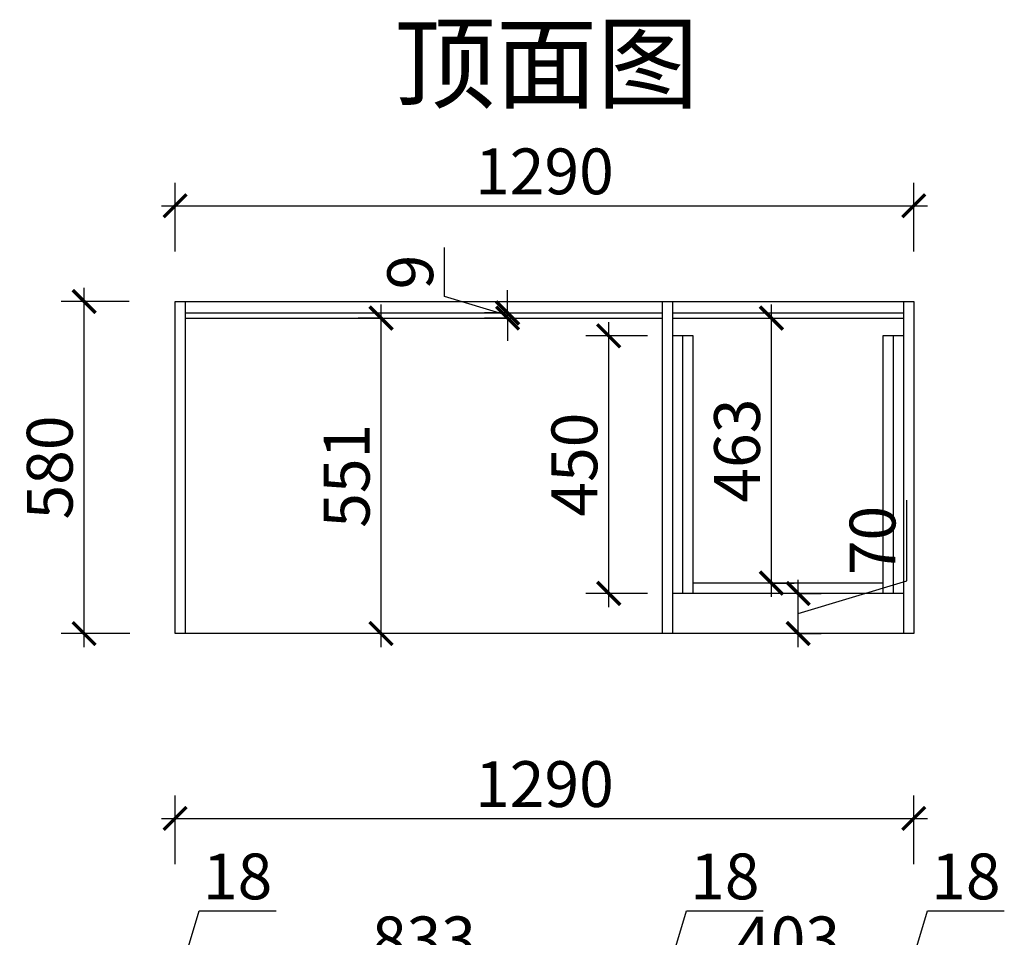
# Model space of a CAD drawing. Units: millimetres. Extents: x 2456429 to 2460225, y 92557 to 97304.
# Drawn here: x 2456667 to 2458387, y 95701 to 97304 of the extents above; entities that cross this region are included whole.
import ezdxf

# ---------------------------------------------------------------- set-up
doc = ezdxf.new("R2010")
doc.units = ezdxf.units.MM
doc.header["$LTSCALE"] = 3
doc.layers.add('标注', color=3, linetype='Continuous')
doc.styles.add('DS01', font='txt')
doc.styles.get("Standard").update_dxf_attribs({"font": 'txt', "bigfont": 'gbcbig.shx'})
doc.dimstyles.new('DS03', dxfattribs={"dimscale": 40, "dimtxt": 2, "dimasz": 1, "dimexe": 1, "dimexo": 2, "dimgap": 0.5, "dimtad": 1, "dimdec": 0, "dimzin": 0, "dimdsep": 46, "dimtxsty": 'DS01', "dimblk": 'ARCHTICK', "dimcen": 0, "dimdle": 0.6, "dimclrd": 251, "dimclre": 251, "dimclrt": 2, "dimadec": 0, "dimazin": 0, "dimtfac": 1, "dimtdec": 0, "dimtmove": 1, "dimatfit": 2, "dimldrblk": 'DOT', "dimfxl": 2, "dimfxlon": 1, "dimtolj": 1, "dimtzin": 0, "dimlwe": 30, "dimarcsym": 0})

# ---------------------------------------------------------------- blocks, each defined once
blk = doc.blocks.new('_ARCHTICK')
at = {"color": 0, "linetype": 'ByBlock', "const_width": 0.15}
blk.add_lwpolyline([(-0.5, -0.5), (0.5, 0.5)], dxfattribs=at)
blk = doc.blocks.new('*D9')
at = {"layer": 'Defpoints', "color": 0, "transparency": 16777216}
for p in [(2456956.6, 95637.3), (2456938.6, 95498.1), (2456956.6, 95498.1)]:
    blk.add_point(p, dxfattribs=at)
at = {"layer": '标注', "color": 251, "lineweight": -2, "transparency": 16777216}
for p, q in [((2456947.6, 95637.3), (2456980.6, 95747.3)), ((2456980.6, 95747.3), (2457114.8, 95747.3)), ((2456938.6, 95637.3), (2456898.6, 95637.3)), ((2456938.6, 95637.3), (2456956.6, 95637.3)), ((2456938.6, 95637.3), (2456956.6, 95637.3)), ((2456956.6, 95637.3), (2456996.6, 95637.3))]:
    blk.add_line(p, q, dxfattribs=at)
at = {"layer": '标注', "color": 251, "lineweight": 30, "transparency": 16777216}
for p, q in [((2456938.6, 95578.1), (2456938.6, 95677.3)), ((2456956.6, 95578.1), (2456956.6, 95677.3))]:
    blk.add_line(p, q, dxfattribs=at)
at = {"layer": '标注', "color": 251, "lineweight": -2, "transparency": 16777216, "xscale": 40, "yscale": 40, "zscale": 40}
blk.add_blockref('_ARCHTICK', (2456938.6, 95637.3), dxfattribs=at)
at = {"layer": '标注', "color": 251, "lineweight": -2, "transparency": 16777216, "xscale": 40, "yscale": 40, "zscale": 40, "rotation": 180}
blk.add_blockref('_ARCHTICK', (2456956.6, 95637.3), dxfattribs=at)
at = {"layer": '标注', "color": 2, "transparency": 16777216, "insert": (2457047.7, 95807.3), "char_height": 80, "attachment_point": 5, "style": 'DS01'}
blk.add_mtext('\\A1;18', dxfattribs=at)
blk = doc.blocks.new('_Dot')
at = {"color": 0, "linetype": 'ByBlock', "lineweight": -2}
blk.add_line((-0.5, 0), (-1, 0), dxfattribs=at)
at = {"color": 0, "linetype": 'ByBlock', "const_width": 0.5}
blk.add_lwpolyline([(-0.25, 0, 1), (0.25, 0, 1)], format="xyb", close=True, dxfattribs=at)
blk = doc.blocks.new('*D10')
at = {"layer": 'Defpoints', "color": 0, "transparency": 16777216}
for p in [(2457789.6, 95637.3), (2456956.6, 95498.1), (2457789.6, 95480.1)]:
    blk.add_point(p, dxfattribs=at)
at = {"layer": '标注', "color": 251, "lineweight": 30, "transparency": 16777216}
for p, q in [((2456956.6, 95578.1), (2456956.6, 95677.3)), ((2457789.6, 95560.1), (2457789.6, 95677.3))]:
    blk.add_line(p, q, dxfattribs=at)
at = {"layer": '标注', "color": 251, "lineweight": -2, "transparency": 16777216}
blk.add_line((2456932.6, 95637.3), (2457813.6, 95637.3), dxfattribs=at)
at = {"layer": '标注', "color": 251, "lineweight": -2, "transparency": 16777216, "xscale": 40, "yscale": 40, "zscale": 40, "rotation": 180}
blk.add_blockref('_ARCHTICK', (2456956.6, 95637.3), dxfattribs=at)
at = {"layer": '标注', "color": 251, "lineweight": -2, "transparency": 16777216, "xscale": 40, "yscale": 40, "zscale": 40}
blk.add_blockref('_ARCHTICK', (2457789.6, 95637.3), dxfattribs=at)
at = {"layer": '标注', "color": 2, "transparency": 16777216, "insert": (2457373.1, 95697.3), "char_height": 80, "attachment_point": 5, "style": 'DS01'}
blk.add_mtext('\\A1;833', dxfattribs=at)
blk = doc.blocks.new('*D11')
at = {"layer": 'Defpoints', "color": 0, "transparency": 16777216}
for p in [(2457807.6, 95637.3), (2457789.6, 95480.1), (2457807.6, 95480.1)]:
    blk.add_point(p, dxfattribs=at)
at = {"layer": '标注', "color": 251, "lineweight": -2, "transparency": 16777216}
for p, q in [((2457798.6, 95637.3), (2457831.6, 95747.3)), ((2457831.6, 95747.3), (2457965.8, 95747.3)), ((2457789.6, 95637.3), (2457749.6, 95637.3)), ((2457789.6, 95637.3), (2457807.6, 95637.3)), ((2457789.6, 95637.3), (2457807.6, 95637.3)), ((2457807.6, 95637.3), (2457847.6, 95637.3))]:
    blk.add_line(p, q, dxfattribs=at)
at = {"layer": '标注', "color": 251, "lineweight": 30, "transparency": 16777216}
for p, q in [((2457789.6, 95560.1), (2457789.6, 95677.3)), ((2457807.6, 95560.1), (2457807.6, 95677.3))]:
    blk.add_line(p, q, dxfattribs=at)
at = {"layer": '标注', "color": 251, "lineweight": -2, "transparency": 16777216, "xscale": 40, "yscale": 40, "zscale": 40}
blk.add_blockref('_ARCHTICK', (2457789.6, 95637.3), dxfattribs=at)
at = {"layer": '标注', "color": 251, "lineweight": -2, "transparency": 16777216, "xscale": 40, "yscale": 40, "zscale": 40, "rotation": 180}
blk.add_blockref('_ARCHTICK', (2457807.6, 95637.3), dxfattribs=at)
at = {"layer": '标注', "color": 2, "transparency": 16777216, "insert": (2457898.7, 95807.3), "char_height": 80, "attachment_point": 5, "style": 'DS01'}
blk.add_mtext('\\A1;18', dxfattribs=at)
blk = doc.blocks.new('*D12')
at = {"layer": 'Defpoints', "color": 0, "transparency": 16777216}
for p in [(2458210.6, 95637.3), (2457807.6, 95480.1), (2458210.6, 95480.1)]:
    blk.add_point(p, dxfattribs=at)
at = {"layer": '标注', "color": 251, "lineweight": 30, "transparency": 16777216}
for p, q in [((2457807.6, 95560.1), (2457807.6, 95677.3)), ((2458210.6, 95560.1), (2458210.6, 95677.3))]:
    blk.add_line(p, q, dxfattribs=at)
at = {"layer": '标注', "color": 251, "lineweight": -2, "transparency": 16777216}
blk.add_line((2457783.6, 95637.3), (2458234.6, 95637.3), dxfattribs=at)
at = {"layer": '标注', "color": 251, "lineweight": -2, "transparency": 16777216, "xscale": 40, "yscale": 40, "zscale": 40, "rotation": 180}
blk.add_blockref('_ARCHTICK', (2457807.6, 95637.3), dxfattribs=at)
at = {"layer": '标注', "color": 251, "lineweight": -2, "transparency": 16777216, "xscale": 40, "yscale": 40, "zscale": 40}
blk.add_blockref('_ARCHTICK', (2458210.6, 95637.3), dxfattribs=at)
at = {"layer": '标注', "color": 2, "transparency": 16777216, "insert": (2458009.1, 95697.3), "char_height": 80, "attachment_point": 5, "style": 'DS01'}
blk.add_mtext('\\A1;403', dxfattribs=at)
blk = doc.blocks.new('*D13')
at = {"layer": 'Defpoints', "color": 0, "transparency": 16777216}
for p in [(2458228.6, 95637.3), (2458228.6, 95498.1), (2458210.6, 95480.1)]:
    blk.add_point(p, dxfattribs=at)
at = {"layer": '标注', "color": 251, "lineweight": -2, "transparency": 16777216}
for p, q in [((2458219.6, 95637.3), (2458252.6, 95747.3)), ((2458252.6, 95747.3), (2458386.8, 95747.3)), ((2458210.6, 95637.3), (2458170.6, 95637.3)), ((2458210.6, 95637.3), (2458228.6, 95637.3)), ((2458210.6, 95637.3), (2458228.6, 95637.3)), ((2458228.6, 95637.3), (2458268.6, 95637.3))]:
    blk.add_line(p, q, dxfattribs=at)
at = {"layer": '标注', "color": 251, "lineweight": 30, "transparency": 16777216}
for p, q in [((2458210.6, 95560.1), (2458210.6, 95677.3)), ((2458228.6, 95578.1), (2458228.6, 95677.3))]:
    blk.add_line(p, q, dxfattribs=at)
at = {"layer": '标注', "color": 251, "lineweight": -2, "transparency": 16777216, "xscale": 40, "yscale": 40, "zscale": 40}
blk.add_blockref('_ARCHTICK', (2458210.6, 95637.3), dxfattribs=at)
at = {"layer": '标注', "color": 251, "lineweight": -2, "transparency": 16777216, "xscale": 40, "yscale": 40, "zscale": 40, "rotation": 180}
blk.add_blockref('_ARCHTICK', (2458228.6, 95637.3), dxfattribs=at)
at = {"layer": '标注', "color": 2, "transparency": 16777216, "insert": (2458319.7, 95807.3), "char_height": 80, "attachment_point": 5, "style": 'DS01'}
blk.add_mtext('\\A1;18', dxfattribs=at)
blk = doc.blocks.new('*D14')
at = {"layer": 'Defpoints', "color": 0, "transparency": 16777216}
for p in [(2458228.6, 95908.6), (2456938.6, 95498.1), (2458228.6, 95498.1)]:
    blk.add_point(p, dxfattribs=at)
at = {"layer": '标注', "color": 251, "lineweight": 30, "transparency": 16777216}
for p, q in [((2456938.6, 95828.6), (2456938.6, 95948.6)), ((2458228.6, 95828.6), (2458228.6, 95948.6))]:
    blk.add_line(p, q, dxfattribs=at)
at = {"layer": '标注', "color": 251, "lineweight": -2, "transparency": 16777216}
blk.add_line((2456914.6, 95908.6), (2458252.6, 95908.6), dxfattribs=at)
at = {"layer": '标注', "color": 251, "lineweight": -2, "transparency": 16777216, "xscale": 40, "yscale": 40, "zscale": 40, "rotation": 180}
blk.add_blockref('_ARCHTICK', (2456938.6, 95908.6), dxfattribs=at)
at = {"layer": '标注', "color": 251, "lineweight": -2, "transparency": 16777216, "xscale": 40, "yscale": 40, "zscale": 40}
blk.add_blockref('_ARCHTICK', (2458228.6, 95908.6), dxfattribs=at)
at = {"layer": '标注', "color": 2, "transparency": 16777216, "insert": (2457583.6, 95968.6), "char_height": 80, "attachment_point": 5, "style": 'DS01'}
blk.add_mtext('\\A1;1290', dxfattribs=at)
blk = doc.blocks.new('*D44')
at = {"layer": 'Defpoints', "color": 0, "transparency": 16777216}
for p in [(2458003.3, 96301.6), (2458026.7, 96301.6), (2458003.3, 96231.6)]:
    blk.add_point(p, dxfattribs=at)
at = {"layer": '标注', "color": 251, "lineweight": -2, "transparency": 16777216}
for p, q in [((2458216.7, 96323.6), (2458216.7, 96464.5)), ((2458026.7, 96207.6), (2458026.7, 96325.6)), ((2458026.7, 96266.6), (2458216.7, 96323.6))]:
    blk.add_line(p, q, dxfattribs=at)
at = {"layer": '标注', "color": 251, "lineweight": 30, "transparency": 16777216}
for p, q in [((2458026.7, 96301.6), (2458066.7, 96301.6)), ((2458026.7, 96231.6), (2458066.7, 96231.6))]:
    blk.add_line(p, q, dxfattribs=at)
at = {"layer": '标注', "color": 251, "lineweight": -2, "transparency": 16777216, "xscale": 40, "yscale": 40, "zscale": 40}
for p, rotation in [((2458026.7, 96301.6), 90), ((2458026.7, 96231.6), 270)]:
    blk.add_blockref('_ARCHTICK', p, dxfattribs=dict(at, rotation=rotation))
at = {"layer": '标注', "color": 2, "transparency": 16777216, "insert": (2458156.7, 96394.1), "char_height": 80, "attachment_point": 5, "rotation": 90, "style": 'DS01'}
blk.add_mtext('\\A1;70', dxfattribs=at)
blk = doc.blocks.new('*D45')
at = {"layer": 'Defpoints', "color": 0, "transparency": 16777216}
for p in [(2457298.2, 96782.6), (2457309.9, 96782.6), (2457309.9, 96231.6)]:
    blk.add_point(p, dxfattribs=at)
at = {"layer": '标注', "color": 251, "lineweight": -2, "transparency": 16777216}
blk.add_line((2457298.2, 96207.6), (2457298.2, 96806.6), dxfattribs=at)
at = {"layer": '标注', "color": 251, "lineweight": 30, "transparency": 16777216}
for p, q in [((2457298.2, 96782.6), (2457258.2, 96782.6)), ((2457298.2, 96231.6), (2457258.2, 96231.6))]:
    blk.add_line(p, q, dxfattribs=at)
at = {"layer": '标注', "color": 251, "lineweight": -2, "transparency": 16777216, "xscale": 40, "yscale": 40, "zscale": 40}
for p, rotation in [((2457298.2, 96782.6), 90), ((2457298.2, 96231.6), 270)]:
    blk.add_blockref('_ARCHTICK', p, dxfattribs=dict(at, rotation=rotation))
at = {"layer": '标注', "color": 2, "transparency": 16777216, "insert": (2457238.2, 96507.1), "char_height": 80, "attachment_point": 5, "rotation": 90, "style": 'DS01'}
blk.add_mtext('\\A1;551', dxfattribs=at)
blk = doc.blocks.new('*D46')
at = {"layer": 'Defpoints', "color": 0, "transparency": 16777216}
for p in [(2457519.2, 96791.6), (2457527.3, 96791.6), (2457527.3, 96782.6)]:
    blk.add_point(p, dxfattribs=at)
at = {"layer": '标注', "color": 251, "lineweight": -2, "transparency": 16777216}
for p, q in [((2457409.2, 96820.1), (2457409.2, 96905.9)), ((2457519.2, 96787.1), (2457409.2, 96820.1)), ((2457519.2, 96791.6), (2457519.2, 96831.6)), ((2457519.2, 96782.6), (2457519.2, 96791.6)), ((2457519.2, 96782.6), (2457519.2, 96791.6)), ((2457519.2, 96782.6), (2457519.2, 96742.6))]:
    blk.add_line(p, q, dxfattribs=at)
at = {"layer": '标注', "color": 251, "lineweight": 30, "transparency": 16777216}
for p, q in [((2457519.2, 96791.6), (2457479.2, 96791.6)), ((2457519.2, 96782.6), (2457479.2, 96782.6))]:
    blk.add_line(p, q, dxfattribs=at)
at = {"layer": '标注', "color": 251, "lineweight": -2, "transparency": 16777216, "xscale": 40, "yscale": 40, "zscale": 40}
for p, rotation in [((2457519.2, 96791.6), 270), ((2457519.2, 96782.6), 90)]:
    blk.add_blockref('_ARCHTICK', p, dxfattribs=dict(at, rotation=rotation))
at = {"layer": '标注', "color": 2, "transparency": 16777216, "insert": (2457349.2, 96863), "char_height": 80, "attachment_point": 5, "rotation": 90, "style": 'DS01'}
blk.add_mtext('\\A1;9', dxfattribs=at)
blk = doc.blocks.new('*D47')
at = {"layer": 'Defpoints', "color": 0, "transparency": 16777216}
for p in [(2456779.6, 96811.6), (2456938.6, 96811.6), (2456956.6, 96231.6)]:
    blk.add_point(p, dxfattribs=at)
at = {"layer": '标注', "color": 251, "lineweight": -2, "transparency": 16777216}
blk.add_line((2456779.6, 96207.6), (2456779.6, 96835.6), dxfattribs=at)
at = {"layer": '标注', "color": 251, "lineweight": 30, "transparency": 16777216}
for p, q in [((2456858.6, 96811.6), (2456739.6, 96811.6)), ((2456859.6, 96231.6), (2456739.6, 96231.6))]:
    blk.add_line(p, q, dxfattribs=at)
at = {"layer": '标注', "color": 251, "lineweight": -2, "transparency": 16777216, "xscale": 40, "yscale": 40, "zscale": 40}
for p, rotation in [((2456779.6, 96811.6), 90), ((2456779.6, 96231.6), 270)]:
    blk.add_blockref('_ARCHTICK', p, dxfattribs=dict(at, rotation=rotation))
at = {"layer": '标注', "color": 2, "transparency": 16777216, "insert": (2456719.6, 96521.6), "char_height": 80, "attachment_point": 5, "rotation": 90, "style": 'DS01'}
blk.add_mtext('\\A1;580', dxfattribs=at)
blk = doc.blocks.new('*D48')
at = {"layer": 'Defpoints', "color": 0, "transparency": 16777216}
for p in [(2458228.6, 96978.9), (2456938.6, 96811.6), (2458228.6, 96811.6)]:
    blk.add_point(p, dxfattribs=at)
at = {"layer": '标注', "color": 251, "lineweight": 30, "transparency": 16777216}
for p, q in [((2456938.6, 96898.9), (2456938.6, 97018.9)), ((2458228.6, 96898.9), (2458228.6, 97018.9))]:
    blk.add_line(p, q, dxfattribs=at)
at = {"layer": '标注', "color": 251, "lineweight": -2, "transparency": 16777216}
blk.add_line((2456914.6, 96978.9), (2458252.6, 96978.9), dxfattribs=at)
at = {"layer": '标注', "color": 251, "lineweight": -2, "transparency": 16777216, "xscale": 40, "yscale": 40, "zscale": 40, "rotation": 180}
blk.add_blockref('_ARCHTICK', (2456938.6, 96978.9), dxfattribs=at)
at = {"layer": '标注', "color": 251, "lineweight": -2, "transparency": 16777216, "xscale": 40, "yscale": 40, "zscale": 40}
blk.add_blockref('_ARCHTICK', (2458228.6, 96978.9), dxfattribs=at)
at = {"layer": '标注', "color": 2, "transparency": 16777216, "insert": (2457583.6, 97038.9), "char_height": 80, "attachment_point": 5, "style": 'DS01'}
blk.add_mtext('\\A1;1290', dxfattribs=at)
blk = doc.blocks.new('*D49')
at = {"layer": 'Defpoints', "color": 0, "transparency": 16777216}
for p in [(2457902.9, 96782.6), (2457980, 96782.6), (2457915.2, 96319.6)]:
    blk.add_point(p, dxfattribs=at)
at = {"layer": '标注', "color": 251, "lineweight": -2, "transparency": 16777216}
blk.add_line((2457980, 96295.6), (2457980, 96806.6), dxfattribs=at)
at = {"layer": '标注', "color": 251, "lineweight": 30, "transparency": 16777216}
for p, q in [((2457980, 96782.6), (2458020, 96782.6)), ((2457980, 96319.6), (2458020, 96319.6))]:
    blk.add_line(p, q, dxfattribs=at)
at = {"layer": '标注', "color": 251, "lineweight": -2, "transparency": 16777216, "xscale": 40, "yscale": 40, "zscale": 40}
for p, rotation in [((2457980, 96782.6), 90), ((2457980, 96319.6), 270)]:
    blk.add_blockref('_ARCHTICK', p, dxfattribs=dict(at, rotation=rotation))
at = {"layer": '标注', "color": 2, "transparency": 16777216, "insert": (2457920, 96551.1), "char_height": 80, "attachment_point": 5, "rotation": 90, "style": 'DS01'}
blk.add_mtext('\\A1;463', dxfattribs=at)
blk = doc.blocks.new('*D50')
at = {"layer": 'Defpoints', "color": 0, "transparency": 16777216}
for p in [(2457695.9, 96751.6), (2457843.6, 96751.6), (2457843.6, 96301.6)]:
    blk.add_point(p, dxfattribs=at)
at = {"layer": '标注', "color": 251, "lineweight": -2, "transparency": 16777216}
blk.add_line((2457695.9, 96277.6), (2457695.9, 96775.6), dxfattribs=at)
at = {"layer": '标注', "color": 251, "lineweight": 30, "transparency": 16777216}
for p, q in [((2457763.6, 96751.6), (2457655.9, 96751.6)), ((2457763.6, 96301.6), (2457655.9, 96301.6))]:
    blk.add_line(p, q, dxfattribs=at)
at = {"layer": '标注', "color": 251, "lineweight": -2, "transparency": 16777216, "xscale": 40, "yscale": 40, "zscale": 40}
for p, rotation in [((2457695.9, 96751.6), 90), ((2457695.9, 96301.6), 270)]:
    blk.add_blockref('_ARCHTICK', p, dxfattribs=dict(at, rotation=rotation))
at = {"layer": '标注', "color": 2, "transparency": 16777216, "insert": (2457635.9, 96526.6), "char_height": 80, "attachment_point": 5, "rotation": 90, "style": 'DS01'}
blk.add_mtext('\\A1;450', dxfattribs=at)

msp = doc.modelspace()

# ---------------------------------------------------------------- linework, layer by layer
at = {"layer": '标注', "color": 0}
for p, q in [((2456938.6, 96231.6), (2456938.6, 96811.6)), ((2456938.6, 96811.6), (2458228.6, 96811.6)), ((2456956.6, 96231.6), (2456956.6, 96811.6)), ((2457789.6, 96231.6), (2457789.6, 96811.6)), ((2457807.6, 96231.6), (2457807.6, 96811.6)), ((2458210.6, 96811.6), (2458210.6, 96231.6)), ((2458228.6, 96811.6), (2458228.6, 96231.6)), ((2456956.6, 96791.6), (2457789.6, 96791.6)), ((2457807.6, 96791.6), (2458210.6, 96791.6)), ((2456956.6, 96782.6), (2457789.6, 96782.6)), ((2457807.6, 96782.6), (2458210.6, 96782.6)), ((2458228.6, 96231.6), (2456938.6, 96231.6))]:
    msp.add_line(p, q, dxfattribs=at)
at = {"layer": '标注', "color": 3}
for p, q in [((2457843.6, 96751.6), (2457807.6, 96751.6)), ((2457825.6, 96301.6), (2457825.6, 96751.6)), ((2457843.6, 96301.6), (2457843.6, 96751.6)), ((2458174.6, 96751.6), (2458174.6, 96301.6)), ((2458210.6, 96751.6), (2458174.6, 96751.6)), ((2458192.6, 96751.6), (2458192.6, 96301.6)), ((2458174.6, 96319.6), (2457843.6, 96319.6)), ((2458210.6, 96301.6), (2457807.6, 96301.6))]:
    msp.add_line(p, q, dxfattribs=at)

# ---------------------------------------------------------------- texts
at = {"layer": '标注', "color": 1, "insert": (2457321.1, 97292.7), "char_height": 130, "width": 770, "attachment_point": 1}
msp.add_mtext('\\A1;{\\fSimSun|b0|i0|c134|p2;顶面图}', dxfattribs=at)

# ---------------------------------------------------------------- dimensions: what is measured, and where the dimension line sits
at = {"layer": '标注', "color": 0}
for base, p1, p2, picture, middle in [((2458228.6, 96978.9), (2456938.6, 96811.6), (2458228.6, 96811.6), '*D48', (2457583.6, 97038.9)), ((2458228.6, 95908.6), (2456938.6, 95498.1), (2458228.6, 95498.1), '*D14', (2457583.6, 95968.6)), ((2456956.6, 95637.3), (2456938.6, 95498.1), (2456956.6, 95498.1), '*D9', (2457000.6, 95807.3)), ((2457807.6, 95637.3), (2457789.6, 95480.1), (2457807.6, 95480.1), '*D11', (2457851.6, 95807.3)), ((2458228.6, 95637.3), (2458210.6, 95480.1), (2458228.6, 95498.1), '*D13', (2458272.6, 95807.3)), ((2457789.6, 95637.3), (2456956.6, 95498.1), (2457789.6, 95480.1), '*D10', (2457373.1, 95697.3)), ((2458210.6, 95637.3), (2457807.6, 95480.1), (2458210.6, 95480.1), '*D12', (2458009.1, 95697.3))]:
    dim = msp.add_linear_dim(base=base, p1=p1, p2=p2, dimstyle='DS03', dxfattribs=at)
    dim.commit()
    dim.dimension.update_dxf_attribs({"geometry": picture, "text_midpoint": middle})
for base, p1, p2, picture, middle in [((2457519.2, 96791.6), (2457527.3, 96782.6), (2457527.3, 96791.6), '*D46', (2457349.2, 96840.1)), ((2456779.6, 96811.6), (2456956.6, 96231.6), (2456938.6, 96811.6), '*D47', (2456719.6, 96521.6)), ((2457298.2, 96782.6), (2457309.9, 96231.6), (2457309.9, 96782.6), '*D45', (2457238.2, 96507.1)), ((2457980, 96782.6), (2457915.2, 96319.6), (2457902.9, 96782.6), '*D49', (2457920, 96551.1)), ((2457695.9, 96751.6), (2457843.6, 96301.6), (2457843.6, 96751.6), '*D50', (2457635.9, 96526.6)), ((2458026.7, 96301.6), (2458003.3, 96231.6), (2458003.3, 96301.6), '*D44', (2458156.7, 96343.6))]:
    dim = msp.add_linear_dim(base=base, p1=p1, p2=p2, angle=90, dimstyle='DS03', dxfattribs=at)
    dim.commit()
    dim.dimension.update_dxf_attribs({"geometry": picture, "text_midpoint": middle})

doc.saveas('drawing.dxf')
